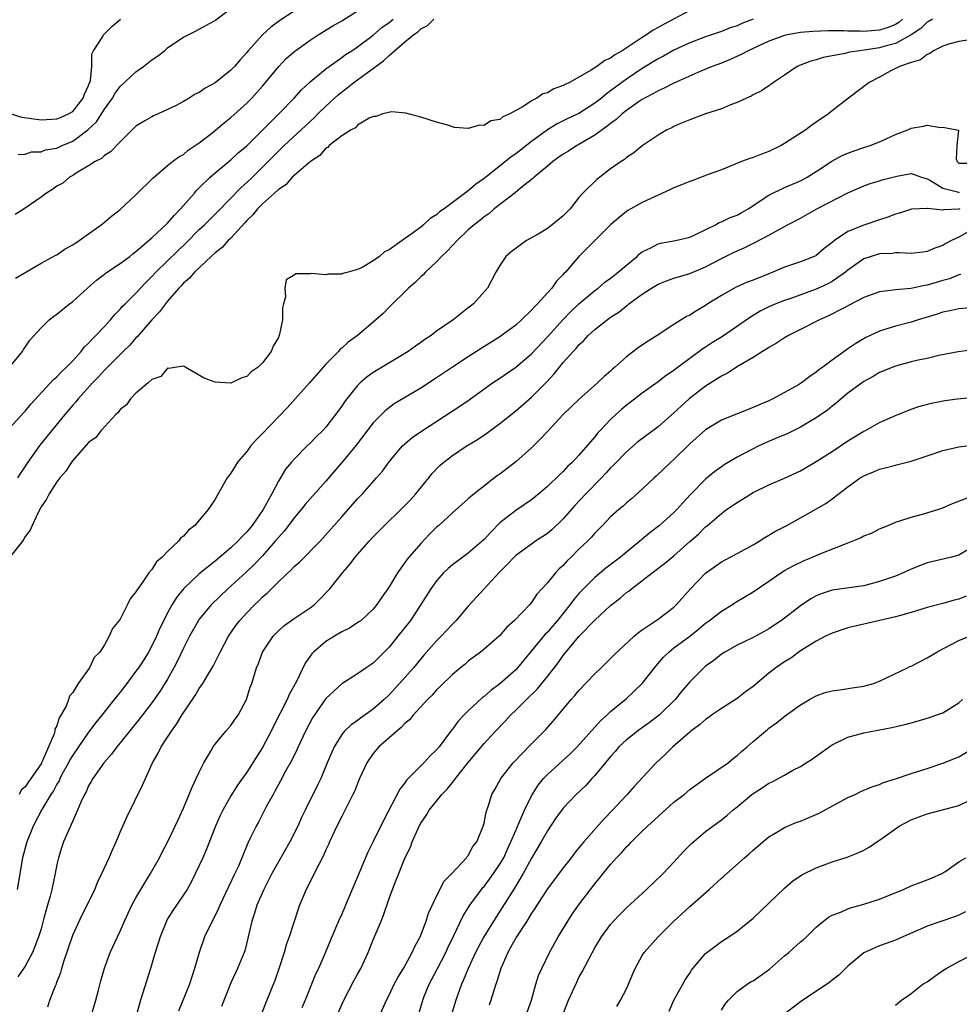
# Model space of a CAD drawing. Units: inches. Extents: x 2535000 to 2538000, y 1545000 to 1548000.
# Drawn here: x 2537646 to 2537765, y 1545918 to 1546043 of the extents above; entities that cross this region are included whole.
import ezdxf

# ---------------------------------------------------------------- set-up
doc = ezdxf.new("R2010")
doc.units = ezdxf.units.IN
doc.header["$MEASUREMENT"] = 0
doc.layers.add('LD25351545_2ft', color=254, linetype='Continuous')

msp = doc.modelspace()

# ---------------------------------------------------------------- linework, layer by layer
at = {"layer": 'LD25351545_2ft'}
for points, elevation in [([(2537645.76, 1546010.24), (2537647.08, 1546011), (2537649, 1546012.13), (2537650.85, 1546013.15), (2537651, 1546013.21), (2537652.04, 1546013.96), (2537653, 1546014.46), (2537653.8, 1546015), (2537656.6, 1546017), (2537657, 1546017.31), (2537657.91, 1546018.09), (2537659, 1546018.92), (2537661, 1546020.79), (2537663.11, 1546022.89), (2537665, 1546024.5), (2537665.62, 1546025), (2537666.41, 1546025.59), (2537667, 1546025.9), (2537667.59, 1546026.41), (2537669, 1546027.35), (2537670.59, 1546028.59), (2537671.11, 1546029), (2537672.13, 1546029.87), (2537673, 1546030.56), (2537675, 1546032.35), (2537675.64, 1546033), (2537676.29, 1546033.7), (2537677, 1546034.5), (2537679.07, 1546037), (2537680, 1546038), (2537681.06, 1546038.94), (2537683, 1546040.34), (2537684.03, 1546041), (2537685.87, 1546042.13), (2537687, 1546042.79), (2537689, 1546044.02)], 8100), ([(2537731, 1546044.06), (2537727.67, 1546042.33), (2537727, 1546041.93), (2537726.39, 1546041.61), (2537725.53, 1546041), (2537725, 1546040.68), (2537723.99, 1546039.99), (2537722.46, 1546039), (2537721.52, 1546038.48), (2537721, 1546038.07), (2537720.26, 1546037.74), (2537719.27, 1546037), (2537718.53, 1546036.53), (2537715.8, 1546035), (2537715.26, 1546034.74), (2537715, 1546034.6), (2537713.83, 1546034.17), (2537713, 1546033.69), (2537712.45, 1546033.55), (2537711.67, 1546033), (2537711, 1546032.65), (2537709.91, 1546031.91), (2537709, 1546031.43), (2537708.24, 1546031), (2537707.36, 1546030.64), (2537707, 1546030.31), (2537705.87, 1546030.13), (2537705, 1546029.54), (2537704.41, 1546029.59), (2537703, 1546029.17), (2537701.28, 1546029.28), (2537700.43, 1546029.57), (2537699, 1546029.97), (2537697, 1546030.61), (2537695.12, 1546031.12), (2537693.29, 1546031.29), (2537692.19, 1546031), (2537691.33, 1546030.67), (2537691, 1546030.67), (2537690.47, 1546030.47), (2537689, 1546029.57), (2537688.74, 1546029.26), (2537688.2, 1546029), (2537687, 1546028.22), (2537685.43, 1546027), (2537685.23, 1546026.77), (2537685, 1546026.68), (2537684.25, 1546025.75), (2537683.05, 1546025), (2537681, 1546023.23), (2537680.76, 1546023), (2537679.94, 1546022.06), (2537679, 1546021.45), (2537678.52, 1546021), (2537677, 1546019.65), (2537676.35, 1546019), (2537675.75, 1546018.25), (2537675, 1546017.54), (2537674.75, 1546017.25), (2537673, 1546015.32), (2537672.66, 1546015), (2537671.88, 1546014.12), (2537671, 1546013.45), (2537670.5, 1546013), (2537668.38, 1546011), (2537667.77, 1546010.23), (2537667, 1546009.63), (2537666.71, 1546009.29), (2537666.4, 1546009), (2537665, 1546007.36), (2537664.71, 1546007), (2537663.99, 1546006.01), (2537663, 1546004.99), (2537661.15, 1546002.85), (2537661, 1546002.7), (2537660.2, 1546001.8), (2537659.37, 1546001), (2537657, 1545998.64), (2537656.24, 1545997.76), (2537655.49, 1545997), (2537653.68, 1545995), (2537653.38, 1545994.62), (2537653, 1545994.21), (2537652, 1545993), (2537648.86, 1545989.14), (2537647.32, 1545987), (2537646.38, 1545985.62), (2537646.01, 1545985)], 8094), ([(2537646.12, 1546025.88), (2537647, 1546025.91), (2537647.78, 1546026.22), (2537649, 1546026.21), (2537649.55, 1546026.45), (2537651, 1546026.67), (2537651.67, 1546027), (2537653, 1546027.58), (2537654.9, 1546029), (2537655.99, 1546030.01), (2537657, 1546031.61), (2537658.01, 1546033), (2537658.38, 1546033.62), (2537659, 1546034.48), (2537661, 1546036.34), (2537661.94, 1546037), (2537663, 1546037.83), (2537663.7, 1546038.3), (2537664.59, 1546039), (2537665, 1546039.36), (2537666.15, 1546040.15), (2537667, 1546040.72), (2537667.59, 1546041), (2537668.53, 1546041.47), (2537669.82, 1546042.18), (2537671, 1546042.81), (2537671.1, 1546042.9), (2537673, 1546044.33)], 8104), ([(2537644.99, 1545999), (2537646.64, 1546001), (2537646.78, 1546001.22), (2537647, 1546001.52), (2537647.59, 1546002.41), (2537649, 1546003.98), (2537650.04, 1546005), (2537650.58, 1546005.42), (2537651, 1546005.72), (2537651.7, 1546006.3), (2537652.6, 1546007), (2537653, 1546007.29), (2537654.87, 1546009), (2537656, 1546010), (2537657, 1546010.75), (2537657.14, 1546010.86), (2537659, 1546012.1), (2537660.2, 1546013), (2537660.64, 1546013.36), (2537661, 1546013.62), (2537663, 1546015.33), (2537665, 1546017.2), (2537665.81, 1546018.19), (2537666.64, 1546019), (2537668.38, 1546021), (2537668.66, 1546021.34), (2537669, 1546021.65), (2537670.38, 1546023), (2537671, 1546023.55), (2537673, 1546025.22), (2537673.92, 1546026.08), (2537675, 1546026.99), (2537679.07, 1546031), (2537681, 1546033), (2537681.93, 1546034.07), (2537683, 1546035.07), (2537685, 1546036.7), (2537685.4, 1546037), (2537687, 1546038.12), (2537687.5, 1546038.5), (2537688.27, 1546039), (2537689, 1546039.5), (2537691, 1546040.98), (2537692.09, 1546041.91), (2537693, 1546042.58), (2537693.49, 1546043)], 8098), ([(2537645, 1545991.27), (2537646.78, 1545993.22), (2537647, 1545993.43), (2537647.69, 1545994.31), (2537650.57, 1545997.43), (2537651, 1545997.78), (2537651.58, 1545998.42), (2537652.22, 1545999), (2537653, 1545999.81), (2537654.07, 1546001), (2537654.46, 1546001.54), (2537655, 1546002.03), (2537655.45, 1546002.55), (2537655.92, 1546003), (2537657, 1546004.15), (2537657.79, 1546005), (2537658.33, 1546005.67), (2537659, 1546006.32), (2537659.31, 1546006.69), (2537659.62, 1546007), (2537661, 1546008.37), (2537661.57, 1546009), (2537662.27, 1546009.74), (2537663, 1546010.44), (2537663.51, 1546011), (2537666.29, 1546013.71), (2537667.31, 1546014.69), (2537669, 1546016.39), (2537669.66, 1546017), (2537671.33, 1546018.67), (2537674.29, 1546021.71), (2537675, 1546022.32), (2537675.72, 1546023), (2537677, 1546024.26), (2537679, 1546026.31), (2537679.72, 1546027), (2537683.51, 1546030.5), (2537684, 1546031), (2537685, 1546031.98), (2537686.57, 1546033.43), (2537687.7, 1546034.3), (2537688.54, 1546035), (2537692.27, 1546037.73), (2537693, 1546038.41), (2537695, 1546040.11), (2537696.08, 1546041), (2537696.61, 1546041.39), (2537697, 1546041.75), (2537697.83, 1546042.17), (2537698.64, 1546043)], 8096), ([(2537739, 1546043), (2537737.57, 1546042.43), (2537737, 1546042.16), (2537736.13, 1546041.87), (2537735, 1546041.42), (2537733, 1546040.74), (2537731, 1546039.98), (2537729, 1546039.05), (2537727.69, 1546038.31), (2537727, 1546037.95), (2537725, 1546036.74), (2537723, 1546035.4), (2537721.61, 1546034.39), (2537721, 1546033.91), (2537720.46, 1546033.54), (2537719.83, 1546033), (2537719, 1546032.35), (2537717, 1546031.08), (2537715.57, 1546030.43), (2537714.23, 1546029.77), (2537713, 1546029), (2537711, 1546027.51), (2537709, 1546025.96), (2537708.41, 1546025.59), (2537707.7, 1546025), (2537705, 1546022.86), (2537703.9, 1546022.1), (2537703, 1546021.28), (2537699.94, 1546019), (2537699.38, 1546018.62), (2537699, 1546018.26), (2537698.19, 1546017.81), (2537697.36, 1546017), (2537697, 1546016.7), (2537695.8, 1546015.8), (2537694.65, 1546015), (2537693, 1546013.82), (2537692.42, 1546013.58), (2537691.8, 1546013), (2537691, 1546012.43), (2537689.61, 1546011.61), (2537689, 1546011.34), (2537687.82, 1546011), (2537687.16, 1546010.84), (2537687, 1546010.74), (2537685.26, 1546010.74), (2537685, 1546010.66), (2537683.16, 1546010.83), (2537683, 1546010.81), (2537681.22, 1546010.78), (2537681, 1546010.62), (2537679.98, 1546010.02), (2537679.81, 1546009), (2537679.89, 1546007.89), (2537679.63, 1546007), (2537679.51, 1546006.49), (2537679.51, 1546005), (2537679.16, 1546003.16), (2537679.11, 1546003), (2537679.07, 1546002.94), (2537679, 1546002.77), (2537678.34, 1546001.66), (2537678.07, 1546001), (2537677, 1545999.55), (2537676.44, 1545999), (2537675.57, 1545998.43), (2537675, 1545997.81), (2537674.36, 1545997.64), (2537672.99, 1545996.99), (2537671, 1545997.1), (2537669.61, 1545997.61), (2537667.23, 1545999), (2537667.09, 1545999.09), (2537667, 1545999.12), (2537666.15, 1545999), (2537665.16, 1545998.84), (2537665, 1545998.86), (2537664.16, 1545997.84), (2537663, 1545997.44), (2537662.52, 1545997), (2537661, 1545995.73), (2537660.29, 1545995), (2537659.78, 1545994.22), (2537659, 1545993.66), (2537658.73, 1545993.27), (2537658.44, 1545993), (2537656.59, 1545991), (2537655.91, 1545990.09), (2537655, 1545989.46), (2537653, 1545987.21), (2537652.84, 1545987), (2537652.14, 1545985.86), (2537651.38, 1545985), (2537651, 1545984.49), (2537650.02, 1545983), (2537649.69, 1545982.31), (2537649, 1545981.36), (2537648.62, 1545980.62), (2537647.87, 1545979), (2537647.61, 1545978.39), (2537647, 1545977.61), (2537646.79, 1545977.21), (2537646.64, 1545977), (2537645, 1545974.94)], 8092), ([(2537645.06, 1546031.06), (2537646.58, 1546030.58), (2537649, 1546030.26), (2537650.35, 1546030.35), (2537651, 1546030.38), (2537651.44, 1546030.56), (2537652.46, 1546031), (2537653, 1546031.33), (2537654.34, 1546033), (2537654.48, 1546033.52), (2537655, 1546034.59), (2537655.1, 1546034.9), (2537655.16, 1546035), (2537655.25, 1546035.24), (2537655.41, 1546037), (2537655.42, 1546038.58), (2537655.63, 1546039), (2537656.79, 1546040.79), (2537656.89, 1546041), (2537657.94, 1546042.06), (2537659.03, 1546043)], 8106), ([(2537681, 1546044), (2537679.18, 1546042.82), (2537678.03, 1546041.97), (2537676.98, 1546041.02), (2537675.18, 1546039), (2537675, 1546038.77), (2537674.16, 1546037.84), (2537673.44, 1546037), (2537673, 1546036.54), (2537671, 1546034.94), (2537669.73, 1546034.27), (2537669, 1546033.71), (2537668.5, 1546033.5), (2537667.73, 1546033), (2537667, 1546032.56), (2537666.09, 1546032.09), (2537665, 1546031.55), (2537663.81, 1546031), (2537663.23, 1546030.77), (2537663, 1546030.65), (2537662.13, 1546030.13), (2537661, 1546029.48), (2537660.76, 1546029.24), (2537660.5, 1546029), (2537659, 1546027.5), (2537657.77, 1546026.23), (2537657, 1546025.76), (2537656.62, 1546025.38), (2537655.85, 1546025), (2537655, 1546024.45), (2537653.68, 1546023.68), (2537653, 1546023.23), (2537652.58, 1546023), (2537651.73, 1546022.27), (2537651, 1546021.87), (2537650.5, 1546021.5), (2537649.69, 1546021), (2537649, 1546020.48), (2537647, 1546019.1), (2537645.72, 1546018.28)], 8102), ([(2537761.71, 1546043), (2537761.26, 1546042.74), (2537761, 1546042.6), (2537760.2, 1546041.8), (2537759, 1546040.99), (2537757, 1546039.91), (2537755.53, 1546039.53), (2537755, 1546039.37), (2537753.06, 1546039.06), (2537752.5, 1546039), (2537751.2, 1546038.8), (2537750.66, 1546038.66), (2537749, 1546038.37), (2537747.86, 1546038.14), (2537747, 1546037.86), (2537746.31, 1546037.69), (2537744.86, 1546037.14), (2537744.56, 1546037), (2537743, 1546035.92), (2537741.58, 1546035), (2537741.26, 1546034.74), (2537741, 1546034.57), (2537740.09, 1546033.91), (2537739, 1546033.4), (2537738.76, 1546033.24), (2537738.17, 1546033), (2537737, 1546032.47), (2537736.15, 1546032.16), (2537735, 1546031.67), (2537732.98, 1546031), (2537731, 1546030.26), (2537729.76, 1546029.76), (2537729, 1546029.43), (2537728.73, 1546029.27), (2537728.11, 1546029), (2537727, 1546028.32), (2537725, 1546026.96), (2537723.93, 1546026.07), (2537723, 1546025.5), (2537722.74, 1546025.26), (2537722.32, 1546025), (2537721, 1546024.07), (2537719.62, 1546023), (2537719.26, 1546022.74), (2537717.49, 1546021), (2537717, 1546020.45), (2537715.87, 1546019), (2537715, 1546018.12), (2537713.63, 1546017), (2537713, 1546016.54), (2537711.83, 1546015.83), (2537710.36, 1546015), (2537708.44, 1546013.56), (2537707.76, 1546013), (2537707, 1546011.86), (2537706.48, 1546011), (2537705.43, 1546009), (2537703.67, 1546007), (2537703.27, 1546006.73), (2537703, 1546006.49), (2537701.11, 1546005), (2537699, 1546003.54), (2537698.3, 1546003), (2537697.51, 1546002.49), (2537697, 1546002.12), (2537696.34, 1546001.66), (2537695.42, 1546001), (2537692.12, 1545999), (2537691.41, 1545998.59), (2537691, 1545998.32), (2537690.22, 1545997.78), (2537689.32, 1545997), (2537689, 1545996.68), (2537687.64, 1545995), (2537687.37, 1545994.63), (2537687, 1545994.07), (2537686.22, 1545993), (2537685, 1545991.43), (2537684.61, 1545991), (2537683.79, 1545990.21), (2537683, 1545989.38), (2537682.6, 1545989), (2537681, 1545987.39), (2537680.65, 1545987), (2537679.9, 1545986.1), (2537679, 1545984.6), (2537678.19, 1545983), (2537677.09, 1545981), (2537675.68, 1545979), (2537675, 1545978.17), (2537674.41, 1545977.59), (2537673.89, 1545977), (2537673, 1545976.16), (2537671, 1545974.49), (2537669, 1545972.87), (2537667.02, 1545970.98), (2537666.12, 1545969.88), (2537665.59, 1545969), (2537665, 1545967.95), (2537664.5, 1545967), (2537664, 1545966), (2537663.58, 1545965), (2537663, 1545963.79), (2537662.57, 1545963), (2537661.97, 1545962.03), (2537661.31, 1545961), (2537661, 1545960.56), (2537659.83, 1545959), (2537659, 1545957.93), (2537658.57, 1545957.43), (2537658.26, 1545957), (2537656.68, 1545955), (2537655.93, 1545954.07), (2537655, 1545952.85), (2537653, 1545949.96), (2537652.64, 1545949.36), (2537652.46, 1545949), (2537651.81, 1545947.81), (2537651.38, 1545947), (2537651.27, 1545946.73), (2537651, 1545946.3), (2537650.55, 1545945.45), (2537650.25, 1545945), (2537649.1, 1545943.1), (2537647.99, 1545941), (2537647.19, 1545939), (2537646.65, 1545937), (2537645.96, 1545933)], 8088), ([(2537757.91, 1546043), (2537757.43, 1546042.57), (2537757, 1546042.33), (2537756.08, 1546041.92), (2537755, 1546041.59), (2537754.45, 1546041.55), (2537753, 1546041.42), (2537752.54, 1546041.46), (2537751, 1546041.47), (2537750.49, 1546041.51), (2537749, 1546041.5), (2537748.48, 1546041.52), (2537746.57, 1546041.43), (2537745, 1546041.29), (2537743.36, 1546041), (2537743, 1546040.92), (2537741, 1546040.21), (2537738.38, 1546039), (2537737.5, 1546038.5), (2537736.12, 1546037.88), (2537735, 1546037.44), (2537733.82, 1546037), (2537732.42, 1546036.42), (2537729, 1546034.9), (2537727.75, 1546034.25), (2537727, 1546033.94), (2537726.42, 1546033.58), (2537725.28, 1546033), (2537725, 1546032.84), (2537724.5, 1546032.5), (2537723, 1546031.44), (2537722.45, 1546031), (2537721.71, 1546030.29), (2537721, 1546029.81), (2537720.56, 1546029.44), (2537719.91, 1546029), (2537719, 1546028.32), (2537717, 1546027.14), (2537716.73, 1546027), (2537715.68, 1546026.32), (2537715, 1546025.92), (2537714.47, 1546025.53), (2537713.69, 1546025), (2537713, 1546024.4), (2537711.32, 1546023), (2537711.18, 1546022.83), (2537709.62, 1546021.62), (2537708.95, 1546021.05), (2537706.29, 1546019), (2537705.6, 1546018.4), (2537705, 1546018.02), (2537704.45, 1546017.55), (2537703.74, 1546017), (2537703, 1546016.34), (2537701.58, 1546015), (2537700.35, 1546013.65), (2537699.63, 1546013), (2537699, 1546012.31), (2537697.58, 1546011), (2537697.31, 1546010.69), (2537697, 1546010.43), (2537696.29, 1546009.71), (2537695.43, 1546009), (2537693, 1546006.58), (2537692.23, 1546005.77), (2537691, 1546004.67), (2537689, 1546003), (2537687.84, 1546002.16), (2537687, 1546001.4), (2537686.78, 1546001.22), (2537686.59, 1546001), (2537685, 1545999.39), (2537682.94, 1545997), (2537680.13, 1545993.87), (2537677, 1545990.62), (2537676.18, 1545989.82), (2537675.48, 1545989), (2537675, 1545988.36), (2537673.84, 1545987), (2537673.53, 1545986.47), (2537673, 1545985.62), (2537672.72, 1545985.28), (2537672.52, 1545985), (2537671.24, 1545982.76), (2537671, 1545982.3), (2537670.14, 1545981), (2537669, 1545979.68), (2537668.43, 1545979), (2537667.62, 1545978.38), (2537667, 1545977.66), (2537666.63, 1545977.37), (2537666.37, 1545977), (2537665, 1545975.71), (2537664.32, 1545975), (2537663.61, 1545974.39), (2537663, 1545973.42), (2537662.63, 1545973), (2537661.87, 1545971.87), (2537661.13, 1545970.87), (2537661, 1545970.59), (2537660.27, 1545969.73), (2537659.93, 1545969), (2537659, 1545967.16), (2537658.88, 1545967), (2537658.02, 1545965.98), (2537657.61, 1545965), (2537657, 1545963.91), (2537656.43, 1545963), (2537655.71, 1545962.29), (2537655.14, 1545961), (2537653.71, 1545959), (2537653, 1545957.87), (2537652.59, 1545957.41), (2537652.48, 1545957), (2537652.16, 1545956.16), (2537651.5, 1545955), (2537651.3, 1545954.7), (2537651, 1545953.68), (2537650.75, 1545953.25), (2537650.73, 1545953), (2537650.65, 1545952.65), (2537649.92, 1545951), (2537649.15, 1545949.15), (2537649.07, 1545949), (2537649, 1545948.87), (2537647.72, 1545947), (2537647.4, 1545946.59), (2537647, 1545945.94), (2537646.48, 1545945.52), (2537646.21, 1545945)], 8090), ([(2537767, 1546040.44), (2537765, 1546040.18), (2537763.86, 1546039.86), (2537763, 1546039.59), (2537761.83, 1546039), (2537761.37, 1546038.63), (2537761, 1546038.52), (2537760.16, 1546037.84), (2537759, 1546037.51), (2537757.53, 1546037), (2537756.44, 1546036.44), (2537755, 1546035.67), (2537753.68, 1546035), (2537751.06, 1546033), (2537749, 1546031.38), (2537748.54, 1546031), (2537747, 1546029.97), (2537746.43, 1546029.57), (2537745.68, 1546029), (2537743, 1546027.25), (2537742.54, 1546027), (2537741, 1546026.26), (2537740.06, 1546025.94), (2537739, 1546025.51), (2537738.61, 1546025.39), (2537737.56, 1546025), (2537735, 1546023.95), (2537733.34, 1546023.34), (2537731.41, 1546022.59), (2537731, 1546022.47), (2537729.97, 1546022.03), (2537729, 1546021.65), (2537728.56, 1546021.44), (2537727, 1546020.72), (2537726.53, 1546020.53), (2537725, 1546019.82), (2537723.19, 1546018.81), (2537723, 1546018.68), (2537722.07, 1546017.93), (2537721, 1546017), (2537717, 1546012.99), (2537715.28, 1546011), (2537715.13, 1546010.87), (2537715, 1546010.7), (2537714.14, 1546009.86), (2537713.57, 1546009), (2537713, 1546008.39), (2537711.76, 1546007), (2537711.38, 1546006.62), (2537711, 1546006.2), (2537709.75, 1546005), (2537709, 1546004.32), (2537707, 1546002.84), (2537704.64, 1546001.36), (2537703, 1546000.32), (2537700.99, 1545999), (2537699, 1545997.65), (2537697, 1545996.36), (2537693.65, 1545994.35), (2537692.51, 1545993.49), (2537691, 1545991.96), (2537688.85, 1545989.15), (2537687.04, 1545986.96), (2537685, 1545984.61), (2537683, 1545982.37), (2537682.37, 1545981.63), (2537681.88, 1545981), (2537681, 1545979.94), (2537680.29, 1545979), (2537679.72, 1545978.28), (2537679, 1545977.49), (2537678.61, 1545977), (2537677, 1545975.16), (2537675.95, 1545974.05), (2537674.92, 1545973.08), (2537672.61, 1545971), (2537670.53, 1545969), (2537669, 1545967.15), (2537668.89, 1545967), (2537667.76, 1545965), (2537667, 1545963.48), (2537666.21, 1545961.79), (2537665.8, 1545961), (2537665, 1545959.58), (2537664.65, 1545959), (2537664, 1545958), (2537663, 1545956.59), (2537661.44, 1545954.56), (2537659, 1545951.53), (2537658.56, 1545951), (2537657.92, 1545950.08), (2537656.93, 1545949), (2537655.53, 1545947), (2537655.35, 1545946.65), (2537655, 1545946.07), (2537654.68, 1545945.32), (2537654.49, 1545945), (2537654.03, 1545944.03), (2537653.62, 1545943), (2537653, 1545941.66), (2537652.82, 1545941.18), (2537652.71, 1545941), (2537652.46, 1545940.46), (2537651.85, 1545939), (2537651.63, 1545938.37), (2537651.19, 1545937), (2537651, 1545936.15), (2537650.79, 1545935), (2537650.35, 1545933), (2537650.13, 1545932.13), (2537649.8, 1545931), (2537649.37, 1545929.37), (2537649, 1545928.03), (2537648.69, 1545927), (2537648.23, 1545925.77), (2537647.9, 1545925), (2537647, 1545923.3), (2537646.06, 1545921.94)], 8086), ([(2537649.85, 1545918.15), (2537650.09, 1545919), (2537650.82, 1545920.82), (2537650.93, 1545921.07), (2537651, 1545921.26), (2537651.51, 1545922.49), (2537651.62, 1545923), (2537651.87, 1545923.87), (2537653, 1545927.21), (2537654.2, 1545929.8), (2537654.84, 1545931), (2537655.81, 1545933), (2537656.14, 1545933.86), (2537656.69, 1545935), (2537657.59, 1545937), (2537658.01, 1545937.99), (2537658.48, 1545939), (2537659, 1545940.22), (2537659.86, 1545942.14), (2537661.84, 1545946.16), (2537662.2, 1545947), (2537663.09, 1545949), (2537663.8, 1545950.2), (2537664.18, 1545951), (2537665, 1545952.24), (2537665.47, 1545953), (2537666.13, 1545953.87), (2537666.8, 1545955), (2537668.48, 1545957.52), (2537669, 1545958.39), (2537669.43, 1545959), (2537670.03, 1545960.03), (2537670.63, 1545961), (2537670.77, 1545961.23), (2537671.45, 1545962.55), (2537671.64, 1545963), (2537672.68, 1545965), (2537673.64, 1545966.36), (2537674.12, 1545967), (2537675, 1545967.95), (2537676.01, 1545969), (2537676.53, 1545969.47), (2537677, 1545969.96), (2537677.57, 1545970.43), (2537678.13, 1545971), (2537679, 1545971.85), (2537680.62, 1545973.38), (2537681, 1545973.8), (2537681.65, 1545974.35), (2537684.28, 1545977), (2537684.62, 1545977.38), (2537687, 1545980.1), (2537689, 1545982.34), (2537689.63, 1545983), (2537691.42, 1545985), (2537692.15, 1545985.85), (2537693, 1545987.04), (2537694.66, 1545989), (2537695, 1545989.32), (2537695.91, 1545990.09), (2537697.08, 1545990.92), (2537701.94, 1545994.06), (2537703.12, 1545994.88), (2537706.08, 1545997), (2537707, 1545997.61), (2537709, 1545998.99), (2537711, 1546000.7), (2537713, 1546002.85), (2537714.98, 1546005.02), (2537715.96, 1546006.04), (2537717, 1546006.99), (2537719, 1546008.69), (2537719.41, 1546009), (2537720.26, 1546009.74), (2537721, 1546010.26), (2537721.95, 1546011), (2537723, 1546011.91), (2537724.35, 1546013), (2537724.67, 1546013.33), (2537725, 1546013.57), (2537726.1, 1546014.1), (2537727, 1546014.59), (2537727.32, 1546014.68), (2537729.19, 1546015), (2537731, 1546015.45), (2537731.8, 1546015.8), (2537734.25, 1546017), (2537734.72, 1546017.28), (2537735, 1546017.35), (2537736.1, 1546017.9), (2537737, 1546018.23), (2537737.5, 1546018.5), (2537738.38, 1546019), (2537741, 1546020.72), (2537743, 1546021.69), (2537745, 1546022.56), (2537745.85, 1546023), (2537747, 1546023.71), (2537748.98, 1546025.02), (2537750.25, 1546025.75), (2537751, 1546026.06), (2537751.68, 1546026.32), (2537753, 1546026.76), (2537753.79, 1546027), (2537755, 1546027.47), (2537755.9, 1546027.9), (2537757, 1546028.39), (2537758.56, 1546029), (2537759, 1546029.22), (2537760.54, 1546029.46), (2537761, 1546029.57), (2537762.71, 1546029.29), (2537763, 1546029.33), (2537764.96, 1546028.96), (2537764.75, 1546027), (2537764.67, 1546025.33), (2537764.8, 1546025), (2537765, 1546024.8), (2537766.79, 1546024.79)], 8084), ([(2537655.32, 1545917), (2537655.92, 1545919), (2537656.25, 1545920.25), (2537656.54, 1545921.46), (2537657, 1545923.03), (2537657.72, 1545925), (2537658.65, 1545927), (2537659, 1545927.71), (2537659.56, 1545929), (2537660.49, 1545931), (2537661, 1545931.94), (2537661.62, 1545933), (2537662.85, 1545935), (2537663.96, 1545937), (2537664.3, 1545937.7), (2537665, 1545938.97), (2537665.96, 1545941), (2537666.28, 1545941.72), (2537667, 1545943.25), (2537667.74, 1545945), (2537668.08, 1545945.92), (2537668.62, 1545947), (2537669, 1545947.83), (2537669.58, 1545949), (2537670.45, 1545950.45), (2537670.75, 1545951), (2537671, 1545951.37), (2537672.36, 1545953), (2537673, 1545953.73), (2537673.51, 1545954.49), (2537673.9, 1545955), (2537674.98, 1545957), (2537675.45, 1545958.55), (2537675.63, 1545959), (2537676.25, 1545961), (2537676.47, 1545961.53), (2537676.98, 1545963), (2537678.32, 1545965), (2537679, 1545965.68), (2537679.7, 1545966.3), (2537681, 1545967.22), (2537683, 1545968.57), (2537683.58, 1545969), (2537684.3, 1545969.7), (2537685.27, 1545970.73), (2537685.51, 1545971), (2537687.12, 1545973), (2537688, 1545974), (2537688.72, 1545975), (2537690.46, 1545977), (2537691, 1545977.57), (2537692.41, 1545979), (2537694.48, 1545981), (2537695, 1545981.51), (2537695.73, 1545982.27), (2537696.39, 1545983), (2537698.03, 1545985), (2537698.45, 1545985.55), (2537699.43, 1545986.57), (2537699.93, 1545987), (2537701, 1545987.83), (2537702.75, 1545989), (2537704.15, 1545989.85), (2537705.34, 1545990.66), (2537707, 1545991.87), (2537709, 1545993.47), (2537711, 1545995.19), (2537712.89, 1545997.11), (2537713.86, 1545998.15), (2537714.52, 1545999), (2537715, 1545999.57), (2537716.28, 1546001), (2537716.63, 1546001.37), (2537717, 1546001.81), (2537717.63, 1546002.37), (2537718.17, 1546003), (2537719, 1546003.77), (2537720.56, 1546005), (2537720.82, 1546005.18), (2537721, 1546005.33), (2537722.04, 1546005.96), (2537723, 1546006.76), (2537723.15, 1546006.85), (2537723.32, 1546007), (2537725, 1546008.23), (2537726.17, 1546009), (2537727, 1546009.49), (2537728.08, 1546009.92), (2537729, 1546010.23), (2537731, 1546010.84), (2537733, 1546011.68), (2537735, 1546012.75), (2537736.53, 1546013.48), (2537737, 1546013.72), (2537737.9, 1546014.1), (2537739.23, 1546014.77), (2537741, 1546015.7), (2537743.36, 1546017), (2537745, 1546017.84), (2537747.08, 1546019), (2537751, 1546021.03), (2537753, 1546021.92), (2537753.79, 1546022.21), (2537755, 1546022.57), (2537755.32, 1546022.68), (2537757.16, 1546023.16), (2537759, 1546023.46), (2537759.37, 1546023.37), (2537760.28, 1546023), (2537761, 1546022.79), (2537761.42, 1546022.58), (2537763, 1546021.63), (2537764.85, 1546021.15), (2537765, 1546021.09), (2537765.1, 1546021.1)], 8082), ([(2537765.16, 1546019), (2537765, 1546018.95), (2537763.12, 1546018.88), (2537763, 1546018.85), (2537761.04, 1546019.04), (2537761, 1546019.06), (2537759.03, 1546018.97), (2537757.52, 1546018.48), (2537757, 1546018.34), (2537756.05, 1546017.95), (2537755, 1546017.62), (2537753, 1546016.94), (2537751, 1546016.13), (2537749.3, 1546015), (2537749, 1546014.74), (2537748.01, 1546013.99), (2537747, 1546013.13), (2537746.92, 1546013.08), (2537746.75, 1546013), (2537745, 1546012.31), (2537743, 1546011.62), (2537741.52, 1546011), (2537741, 1546010.81), (2537739, 1546010), (2537738.28, 1546009.73), (2537736.89, 1546009.11), (2537735, 1546008.06), (2537733.27, 1546007), (2537733, 1546006.81), (2537731.86, 1546006.14), (2537731, 1546005.59), (2537730.61, 1546005.39), (2537729, 1546004.4), (2537726.89, 1546003), (2537725.73, 1546002.27), (2537724.52, 1546001.48), (2537723, 1546000.32), (2537721.54, 1545999), (2537721.24, 1545998.76), (2537721, 1545998.51), (2537720.18, 1545997.82), (2537719.35, 1545997), (2537717.03, 1545994.97), (2537715, 1545993.02), (2537713, 1545990.88), (2537712.1, 1545989.9), (2537711, 1545988.82), (2537709, 1545987.04), (2537707, 1545985.49), (2537706.7, 1545985.3), (2537703.32, 1545982.67), (2537703, 1545982.35), (2537701, 1545980.61), (2537699.28, 1545979), (2537699, 1545978.76), (2537698.12, 1545977.88), (2537697, 1545976.73), (2537695.27, 1545974.73), (2537695, 1545974.31), (2537694.06, 1545973), (2537693, 1545971.23), (2537692.85, 1545971), (2537692.07, 1545969.93), (2537691.46, 1545969), (2537691, 1545968.43), (2537689.45, 1545967), (2537689.19, 1545966.81), (2537687.98, 1545966.02), (2537687, 1545965.56), (2537686.08, 1545965), (2537685, 1545964.32), (2537683.45, 1545963), (2537683.23, 1545962.77), (2537682.39, 1545961.61), (2537681.27, 1545959.27), (2537680.36, 1545957.64), (2537680.1, 1545957), (2537678.39, 1545953.61), (2537678.1, 1545953), (2537677, 1545950.94), (2537675, 1545947.83), (2537673.83, 1545946.17), (2537673, 1545944.84), (2537671.98, 1545943), (2537671.66, 1545942.34), (2537671.06, 1545941), (2537669.91, 1545938.09), (2537669.44, 1545937), (2537669, 1545936.02), (2537668.01, 1545933.99), (2537667.45, 1545933), (2537667, 1545932.29), (2537665.67, 1545930.33), (2537665, 1545929.27), (2537664.84, 1545929), (2537664.04, 1545927), (2537663.82, 1545926.18), (2537663.44, 1545925), (2537662.84, 1545923), (2537661.56, 1545919), (2537661.03, 1545917)], 8080), ([(2537767, 1546016.58), (2537765, 1546015.44), (2537764.08, 1546015), (2537763.38, 1546014.62), (2537763, 1546014.38), (2537761.97, 1546014.03), (2537761, 1546013.61), (2537760.48, 1546013.52), (2537759, 1546013.37), (2537757.47, 1546013.47), (2537757, 1546013.43), (2537756.63, 1546013.37), (2537755, 1546013.32), (2537753.94, 1546013), (2537753, 1546012.68), (2537751, 1546011.27), (2537750.68, 1546011), (2537749, 1546009.84), (2537748.45, 1546009.55), (2537747, 1546008.85), (2537743.65, 1546007.65), (2537743, 1546007.44), (2537741.88, 1546007), (2537741, 1546006.61), (2537739.92, 1546006.08), (2537738.67, 1546005.33), (2537735.14, 1546002.86), (2537733.89, 1546002.11), (2537733, 1546001.52), (2537732.67, 1546001.33), (2537731, 1546000.11), (2537729.23, 1545998.77), (2537729, 1545998.58), (2537728.04, 1545997.96), (2537727, 1545997.15), (2537725, 1545995.73), (2537723.48, 1545994.52), (2537723, 1545994.18), (2537722.36, 1545993.64), (2537721.64, 1545993), (2537721, 1545992.4), (2537719.66, 1545991), (2537719.35, 1545990.65), (2537719, 1545990.21), (2537717, 1545987.87), (2537716.18, 1545987), (2537715.56, 1545986.44), (2537715, 1545985.81), (2537714.57, 1545985.43), (2537713, 1545983.9), (2537711.94, 1545983), (2537711, 1545982.23), (2537709, 1545980.88), (2537707, 1545979.31), (2537705.84, 1545978.16), (2537705, 1545977.22), (2537704.76, 1545977), (2537703, 1545975.5), (2537702.31, 1545975), (2537701, 1545974.02), (2537700.45, 1545973.55), (2537699.88, 1545973), (2537699, 1545972), (2537698.28, 1545971), (2537697.02, 1545969), (2537695.68, 1545967), (2537694.12, 1545965), (2537693, 1545963.6), (2537691, 1545961.6), (2537690.09, 1545961), (2537689, 1545960.22), (2537687, 1545958.96), (2537685, 1545957.11), (2537683.33, 1545954.67), (2537682.44, 1545953), (2537681.5, 1545951), (2537681.35, 1545950.65), (2537680.69, 1545949.31), (2537679.92, 1545947.92), (2537679.28, 1545946.72), (2537678.57, 1545945.43), (2537678.32, 1545945), (2537677.5, 1545943.5), (2537676.49, 1545941.51), (2537676.2, 1545941), (2537675.45, 1545939.45), (2537675.15, 1545938.85), (2537673.94, 1545935.94), (2537673.51, 1545935), (2537672.68, 1545933.32), (2537671.58, 1545931), (2537671.42, 1545930.58), (2537671, 1545929.71), (2537670.63, 1545929), (2537669.68, 1545927), (2537668.98, 1545925.02), (2537668.41, 1545923), (2537668.05, 1545921.95), (2537667.75, 1545921), (2537666.37, 1545917.62)], 8078), ([(2537765.28, 1546010.72), (2537765, 1546010.65), (2537763.84, 1546010.16), (2537763, 1546009.94), (2537761, 1546009.36), (2537760.67, 1546009.33), (2537759, 1546008.96), (2537757, 1546008.79), (2537756.73, 1546008.73), (2537755, 1546008.51), (2537753, 1546007.79), (2537751.17, 1546006.83), (2537750.51, 1546006.51), (2537748.53, 1546005.47), (2537747.42, 1546005), (2537745, 1546003.76), (2537743.47, 1546003), (2537743, 1546002.72), (2537741.98, 1546002.02), (2537741, 1546001.49), (2537740.71, 1546001.29), (2537740.21, 1546001), (2537739, 1546000.21), (2537737.11, 1545999.11), (2537735.76, 1545998.24), (2537735, 1545997.87), (2537733, 1545996.59), (2537730.94, 1545995), (2537729.91, 1545994.09), (2537729, 1545993.23), (2537727, 1545991.47), (2537724.44, 1545989.56), (2537723, 1545988.32), (2537721.38, 1545986.62), (2537721, 1545986.26), (2537720.41, 1545985.59), (2537719.84, 1545985), (2537717.85, 1545983), (2537716.47, 1545981.53), (2537715, 1545979.85), (2537713.56, 1545978.44), (2537713, 1545977.99), (2537712.41, 1545977.59), (2537711.51, 1545977), (2537711, 1545976.65), (2537709, 1545975.2), (2537708.79, 1545975), (2537707.93, 1545974.07), (2537706.88, 1545973), (2537705.03, 1545970.97), (2537704.05, 1545969.95), (2537703, 1545968.78), (2537701.47, 1545967), (2537701, 1545966.53), (2537699.58, 1545965), (2537699, 1545964.42), (2537697.4, 1545962.6), (2537697, 1545962.13), (2537696.08, 1545961), (2537694.3, 1545959), (2537693, 1545957.6), (2537692.39, 1545957), (2537691, 1545955.77), (2537689.36, 1545954.64), (2537689, 1545954.36), (2537688.19, 1545953.81), (2537687.36, 1545953), (2537687, 1545952.56), (2537686.04, 1545951), (2537685.16, 1545949), (2537684.35, 1545947), (2537683.92, 1545946.08), (2537682.37, 1545943), (2537681.92, 1545942.08), (2537681.46, 1545941), (2537680.45, 1545939), (2537679, 1545936.47), (2537678.19, 1545935), (2537677.31, 1545933.31), (2537677.16, 1545933), (2537676.27, 1545931), (2537675.99, 1545930.01), (2537675.63, 1545929), (2537675.18, 1545927), (2537674.75, 1545925.25), (2537674.66, 1545925), (2537673.84, 1545923), (2537673.56, 1545922.44), (2537673, 1545921.17), (2537671.79, 1545918.2)], 8076), ([(2537766.48, 1546006.48), (2537765, 1546006.37), (2537763.87, 1546006.13), (2537763, 1546005.97), (2537762.28, 1546005.72), (2537759.88, 1546005), (2537759, 1546004.7), (2537757, 1546004.18), (2537755.8, 1546003.8), (2537755, 1546003.56), (2537753.81, 1546003), (2537753.26, 1546002.74), (2537751.99, 1546002.01), (2537751, 1546001.32), (2537750.8, 1546001.2), (2537749, 1545999.89), (2537747.83, 1545999), (2537747.34, 1545998.66), (2537747, 1545998.36), (2537746.17, 1545997.83), (2537745.14, 1545997), (2537744.77, 1545996.77), (2537743, 1545995.78), (2537741.5, 1545995), (2537741, 1545994.76), (2537739.76, 1545994.24), (2537739, 1545993.89), (2537737, 1545993.11), (2537735, 1545992.3), (2537733, 1545991.1), (2537731, 1545989.31), (2537729, 1545987.34), (2537728.62, 1545987), (2537726.77, 1545985.23), (2537726.5, 1545985), (2537725, 1545983.6), (2537723.62, 1545982.38), (2537723, 1545981.86), (2537722.57, 1545981.43), (2537722.03, 1545981), (2537721, 1545980.07), (2537719.97, 1545979), (2537719, 1545978.04), (2537718.52, 1545977.48), (2537718.06, 1545977), (2537717, 1545975.98), (2537716.01, 1545975), (2537715.49, 1545974.51), (2537715, 1545973.95), (2537714.5, 1545973.5), (2537714.01, 1545973), (2537713, 1545971.74), (2537712.31, 1545971), (2537711.67, 1545970.33), (2537711, 1545969.27), (2537710.77, 1545969), (2537708.86, 1545967), (2537707.87, 1545966.13), (2537706.94, 1545965.06), (2537705, 1545963.35), (2537704.57, 1545963), (2537703, 1545961.83), (2537702.56, 1545961.44), (2537702.02, 1545961), (2537701, 1545960.14), (2537699.42, 1545958.58), (2537699, 1545958.2), (2537698.44, 1545957.56), (2537697.85, 1545957), (2537696.02, 1545955), (2537695.56, 1545954.44), (2537695, 1545953.96), (2537694.54, 1545953.46), (2537693.96, 1545953), (2537691.7, 1545951), (2537691, 1545950.17), (2537690.19, 1545949), (2537689.27, 1545947), (2537689, 1545946.38), (2537688.61, 1545945.39), (2537688.43, 1545945), (2537687.82, 1545943.82), (2537687.28, 1545942.72), (2537687, 1545942.22), (2537686.38, 1545941), (2537685.46, 1545939), (2537685.33, 1545938.67), (2537685, 1545937.98), (2537684.71, 1545937.29), (2537684.05, 1545936.05), (2537682.52, 1545933), (2537682.19, 1545932.19), (2537681.68, 1545931), (2537681.49, 1545930.51), (2537680.36, 1545927), (2537680, 1545926), (2537679.71, 1545925), (2537679.05, 1545922.95), (2537678.53, 1545921.47), (2537677.54, 1545919), (2537676.83, 1545917.17)], 8074), ([(2537766.82, 1546001.18), (2537764.92, 1546000.92), (2537762.47, 1546000.47), (2537761, 1546000.11), (2537759.87, 1545999.87), (2537759, 1545999.66), (2537757, 1545999.14), (2537755, 1545998.31), (2537754.18, 1545997.82), (2537753, 1545997.19), (2537751, 1545995.71), (2537750.13, 1545995), (2537749.53, 1545994.47), (2537749, 1545994.06), (2537748.42, 1545993.58), (2537747, 1545992.6), (2537745, 1545991.4), (2537743.39, 1545990.61), (2537742.06, 1545990.06), (2537740.58, 1545989.42), (2537739.64, 1545989), (2537739, 1545988.69), (2537737, 1545987.64), (2537735.35, 1545986.65), (2537735, 1545986.42), (2537734.19, 1545985.81), (2537733, 1545984.83), (2537731.1, 1545982.9), (2537730.13, 1545981.87), (2537729.36, 1545981), (2537729, 1545980.63), (2537727.19, 1545979), (2537725.95, 1545978.05), (2537725, 1545977.26), (2537724.85, 1545977.15), (2537724.69, 1545977), (2537723, 1545975.63), (2537722.25, 1545975), (2537720.41, 1545973.59), (2537719, 1545972.43), (2537717.57, 1545971), (2537717, 1545970.39), (2537716.36, 1545969.64), (2537715.9, 1545969), (2537714.28, 1545967), (2537713.7, 1545966.31), (2537713, 1545965.51), (2537712.74, 1545965.26), (2537710.02, 1545961.98), (2537709.23, 1545961), (2537709, 1545960.75), (2537707, 1545958.97), (2537705.87, 1545958.13), (2537705, 1545957.37), (2537704.78, 1545957.21), (2537703, 1545955.56), (2537702.43, 1545955), (2537701.74, 1545954.26), (2537701, 1545953.23), (2537700.89, 1545953.11), (2537699.31, 1545951), (2537699, 1545950.63), (2537698.16, 1545949.84), (2537697.39, 1545949), (2537695.21, 1545946.79), (2537695, 1545946.47), (2537694.34, 1545945.66), (2537692.3, 1545941.7), (2537691, 1545939.03), (2537690.31, 1545937.69), (2537689, 1545934.57), (2537687.82, 1545931.82), (2537687, 1545929.86), (2537686.61, 1545929), (2537685.74, 1545927), (2537684.95, 1545925.05), (2537684.07, 1545923), (2537683.71, 1545922.29), (2537682.39, 1545919), (2537681.98, 1545918.02)], 8072), ([(2537686.4, 1545917), (2537687.27, 1545919), (2537688.55, 1545921.45), (2537689, 1545922.29), (2537689.41, 1545923), (2537690.34, 1545925), (2537691, 1545926.63), (2537692, 1545929), (2537692.28, 1545929.72), (2537693, 1545931.85), (2537693.67, 1545933.67), (2537694.21, 1545935), (2537695, 1545936.95), (2537695.68, 1545938.32), (2537695.92, 1545939), (2537696.62, 1545940.62), (2537696.8, 1545941), (2537697, 1545941.38), (2537697.67, 1545942.33), (2537698.05, 1545943), (2537699.67, 1545945), (2537700.33, 1545945.67), (2537701, 1545946.51), (2537701.23, 1545946.77), (2537701.37, 1545947), (2537703, 1545949.04), (2537705, 1545951.43), (2537706.46, 1545953), (2537707.7, 1545954.3), (2537708.34, 1545955), (2537709, 1545955.63), (2537710.35, 1545957), (2537711.7, 1545958.3), (2537713, 1545959.9), (2537714.36, 1545961.64), (2537715, 1545962.55), (2537717, 1545964.98), (2537719, 1545967.04), (2537721, 1545968.87), (2537722.2, 1545969.8), (2537723, 1545970.51), (2537723.29, 1545970.71), (2537723.63, 1545971), (2537726.24, 1545973), (2537727.83, 1545974.17), (2537729, 1545975.15), (2537731, 1545976.95), (2537732.09, 1545977.91), (2537733, 1545978.81), (2537733.24, 1545979), (2537735, 1545980.52), (2537735.66, 1545981), (2537737, 1545981.91), (2537737.69, 1545982.31), (2537739, 1545983.14), (2537741, 1545984.13), (2537743, 1545984.97), (2537745, 1545985.89), (2537747, 1545987.06), (2537749, 1545988.34), (2537751, 1545989.67), (2537753, 1545990.9), (2537753.2, 1545991), (2537755, 1545992), (2537757, 1545992.9), (2537759, 1545993.69), (2537759.98, 1545994.02), (2537761.55, 1545994.45), (2537763.23, 1545994.77), (2537764.86, 1545995), (2537767, 1545995.21)], 8070), ([(2537691.77, 1545917), (2537692.65, 1545919), (2537693, 1545919.63), (2537693.65, 1545921), (2537694.12, 1545921.88), (2537694.82, 1545923), (2537695.92, 1545925), (2537696.24, 1545925.76), (2537696.92, 1545927), (2537697.67, 1545929), (2537697.99, 1545930.01), (2537699, 1545932.12), (2537699.97, 1545934.03), (2537700.91, 1545935), (2537702.77, 1545937), (2537702.86, 1545937.14), (2537703, 1545937.27), (2537703.6, 1545938.4), (2537704.07, 1545939), (2537704.9, 1545941), (2537705, 1545941.35), (2537705.26, 1545942.74), (2537705.58, 1545943.58), (2537706, 1545945), (2537706.37, 1545945.63), (2537707.11, 1545947), (2537708.7, 1545949), (2537711, 1545951.41), (2537712.8, 1545953.2), (2537713.74, 1545954.26), (2537716.03, 1545957), (2537716.49, 1545957.51), (2537717, 1545958.13), (2537719, 1545960.22), (2537719.82, 1545961), (2537721.41, 1545962.59), (2537723.97, 1545965), (2537724.52, 1545965.48), (2537725, 1545965.82), (2537727, 1545967.15), (2537729, 1545968.68), (2537729.33, 1545969), (2537731.07, 1545970.93), (2537733, 1545972.96), (2537735, 1545974.39), (2537737, 1545975.43), (2537739, 1545976.55), (2537739.76, 1545977), (2537740.51, 1545977.49), (2537741, 1545977.77), (2537741.77, 1545978.23), (2537743.27, 1545979), (2537745, 1545979.95), (2537746.96, 1545981.04), (2537748.22, 1545981.78), (2537749, 1545982.34), (2537751, 1545983.87), (2537752.56, 1545985), (2537753, 1545985.27), (2537754.23, 1545985.77), (2537755, 1545986.11), (2537755.72, 1545986.28), (2537757, 1545986.61), (2537757.32, 1545986.68), (2537759, 1545987.11), (2537761, 1545987.78), (2537763, 1545988.48), (2537765, 1545988.93), (2537767, 1545989.18)], 8068), ([(2537696.74, 1545917.26), (2537697.24, 1545919), (2537697.39, 1545919.39), (2537698.04, 1545921), (2537699.08, 1545922.92), (2537700.15, 1545925), (2537700.4, 1545925.6), (2537701.19, 1545927.19), (2537702.36, 1545929.64), (2537703.21, 1545931), (2537704.67, 1545933), (2537704.82, 1545933.18), (2537705, 1545933.38), (2537705.7, 1545934.3), (2537706.2, 1545935), (2537707, 1545936.17), (2537707.48, 1545937), (2537707.95, 1545938.06), (2537708.4, 1545939), (2537709, 1545940.45), (2537709.45, 1545941.45), (2537710.11, 1545943), (2537711, 1545944.82), (2537711.83, 1545946.17), (2537712.5, 1545947), (2537713, 1545947.53), (2537715.89, 1545950.11), (2537716.79, 1545951), (2537719.71, 1545954.29), (2537720.51, 1545955), (2537721, 1545955.47), (2537723, 1545957.14), (2537723.97, 1545958.03), (2537724.97, 1545959), (2537726.74, 1545961.26), (2537727.67, 1545962.33), (2537728.34, 1545963), (2537729, 1545963.52), (2537731.01, 1545965), (2537732.12, 1545965.88), (2537733, 1545966.64), (2537733.5, 1545967), (2537735, 1545968.18), (2537736.39, 1545969), (2537736.75, 1545969.25), (2537739, 1545970.61), (2537741, 1545971.95), (2537742.53, 1545973), (2537743, 1545973.29), (2537744.09, 1545973.91), (2537745.45, 1545974.55), (2537746.54, 1545975), (2537747.35, 1545975.35), (2537750.68, 1545976.68), (2537751.55, 1545977), (2537752.57, 1545977.43), (2537753, 1545977.67), (2537753.96, 1545978.04), (2537755, 1545978.57), (2537756.08, 1545979), (2537757, 1545979.39), (2537757.56, 1545979.56), (2537759, 1545980.06), (2537760.42, 1545980.42), (2537762.35, 1545981), (2537763, 1545981.21), (2537764.23, 1545981.77), (2537766.68, 1545982.68)], 8066), ([(2537767, 1545976.41), (2537765, 1545975.24), (2537764.11, 1545975), (2537763.22, 1545974.78), (2537761, 1545974.26), (2537759, 1545973.47), (2537757.97, 1545973), (2537757, 1545972.59), (2537755, 1545971.89), (2537753, 1545971.37), (2537749, 1545970.83), (2537747.63, 1545970.37), (2537747, 1545970.11), (2537746.3, 1545969.7), (2537745, 1545968.84), (2537742.6, 1545967), (2537741, 1545965.91), (2537740.42, 1545965.58), (2537739, 1545964.82), (2537737, 1545963.87), (2537735.42, 1545963), (2537735, 1545962.72), (2537734.06, 1545961.94), (2537733, 1545961.19), (2537732.77, 1545961), (2537731, 1545959.22), (2537729.98, 1545958.02), (2537729.16, 1545957), (2537727.15, 1545955), (2537725.93, 1545954.07), (2537724.74, 1545953.26), (2537723, 1545951.91), (2537722.05, 1545951), (2537721.57, 1545950.43), (2537721, 1545949.8), (2537719, 1545947.38), (2537718.63, 1545947), (2537717.86, 1545946.14), (2537716.63, 1545945), (2537715, 1545943.26), (2537714.05, 1545941.95), (2537713, 1545940.39), (2537712.23, 1545939), (2537711, 1545936.95), (2537709.93, 1545935), (2537708.84, 1545933.16), (2537708.24, 1545932.24), (2537707.29, 1545930.71), (2537706.18, 1545929), (2537704.96, 1545927), (2537703.92, 1545925), (2537702.97, 1545923), (2537702.42, 1545921.58), (2537702.13, 1545921), (2537701.42, 1545919), (2537700.21, 1545915)], 8064), ([(2537765.93, 1545970.07), (2537765, 1545969.69), (2537764.44, 1545969.56), (2537763, 1545969.13), (2537761, 1545968.61), (2537759, 1545967.99), (2537757.63, 1545967.63), (2537757, 1545967.44), (2537755.02, 1545967), (2537751, 1545966.05), (2537749, 1545965.4), (2537748.18, 1545965), (2537747, 1545964.37), (2537745, 1545963.15), (2537743.76, 1545962.24), (2537743, 1545961.77), (2537741.9, 1545961), (2537741, 1545960.31), (2537739, 1545958.65), (2537738.04, 1545957.96), (2537737, 1545957.12), (2537735, 1545955.86), (2537733.74, 1545955), (2537733.32, 1545954.69), (2537733, 1545954.48), (2537732.22, 1545953.78), (2537731.16, 1545953), (2537731, 1545952.87), (2537728.87, 1545951), (2537727.93, 1545950.07), (2537726.75, 1545949), (2537723.98, 1545946.02), (2537723.08, 1545945), (2537721.24, 1545943), (2537720.14, 1545941.86), (2537717.6, 1545939), (2537717.32, 1545938.68), (2537716.43, 1545937.57), (2537716.01, 1545937), (2537715, 1545935.73), (2537713, 1545933.08), (2537711.67, 1545931), (2537711.42, 1545930.58), (2537711, 1545929.98), (2537710.4, 1545929), (2537709.1, 1545927), (2537708.36, 1545925.64), (2537707.99, 1545925), (2537707.12, 1545923), (2537706.63, 1545921.37), (2537706.49, 1545921), (2537706.22, 1545920.22), (2537705.85, 1545919), (2537705.63, 1545918.37)], 8062), ([(2537710.29, 1545917), (2537710.99, 1545919), (2537711.55, 1545921), (2537711.89, 1545922.11), (2537712.29, 1545923), (2537713.28, 1545925), (2537714.38, 1545927), (2537715.59, 1545929), (2537716.15, 1545929.85), (2537716.95, 1545931), (2537718.47, 1545933), (2537719, 1545933.69), (2537719.6, 1545934.4), (2537720.07, 1545935), (2537721, 1545936.14), (2537721.76, 1545937), (2537722.37, 1545937.63), (2537723, 1545938.36), (2537723.33, 1545938.67), (2537723.62, 1545939), (2537725, 1545940.36), (2537725.66, 1545941), (2537727, 1545942.23), (2537729, 1545944), (2537730.28, 1545945), (2537731, 1545945.62), (2537733, 1545947.07), (2537735.84, 1545949), (2537736.48, 1545949.52), (2537737, 1545949.9), (2537737.56, 1545950.44), (2537738.27, 1545951), (2537739, 1545951.68), (2537740.56, 1545953), (2537740.81, 1545953.19), (2537741, 1545953.37), (2537741.95, 1545954.05), (2537743.06, 1545954.94), (2537745, 1545956.31), (2537746.14, 1545957), (2537747, 1545957.45), (2537748.12, 1545957.88), (2537749, 1545958.11), (2537750.25, 1545958.25), (2537751.52, 1545958.48), (2537753, 1545958.67), (2537754.21, 1545959), (2537755, 1545959.3), (2537758.54, 1545961), (2537758.84, 1545961.16), (2537759, 1545961.22), (2537761, 1545962.26), (2537762.22, 1545963), (2537763, 1545963.42), (2537765, 1545964.45), (2537766.37, 1545965)], 8060), ([(2537715, 1545917.28), (2537715.66, 1545919), (2537716.71, 1545921.29), (2537717, 1545921.87), (2537717.42, 1545922.58), (2537718.28, 1545924.28), (2537719, 1545925.61), (2537719.83, 1545927), (2537721, 1545928.58), (2537721.37, 1545929), (2537722.17, 1545929.83), (2537723, 1545930.65), (2537725.55, 1545933), (2537727.63, 1545935), (2537729, 1545936.43), (2537730.23, 1545937.77), (2537731.21, 1545938.79), (2537733, 1545940.3), (2537733.91, 1545941), (2537735, 1545941.78), (2537735.67, 1545942.33), (2537736.46, 1545943), (2537737, 1545943.43), (2537738.84, 1545945), (2537739, 1545945.12), (2537740.16, 1545945.84), (2537741, 1545946.43), (2537741.4, 1545946.6), (2537743, 1545947.45), (2537744.05, 1545948.05), (2537745, 1545948.53), (2537745.71, 1545949), (2537746.51, 1545949.49), (2537747, 1545949.85), (2537747.68, 1545950.32), (2537748.62, 1545951), (2537749, 1545951.25), (2537751, 1545952.24), (2537753, 1545952.8), (2537756.56, 1545953.44), (2537758.18, 1545953.82), (2537759, 1545954.06), (2537759.75, 1545954.25), (2537761.29, 1545954.71), (2537762.13, 1545955), (2537763, 1545955.33), (2537765, 1545956.56), (2537765.5, 1545957)], 8058), ([(2537721.79, 1545918.21), (2537722.25, 1545919), (2537723, 1545920.43), (2537723.26, 1545921), (2537723.75, 1545922.25), (2537724.09, 1545923), (2537725, 1545924.64), (2537725.22, 1545925), (2537727, 1545927), (2537729, 1545929), (2537731, 1545930.83), (2537733.47, 1545933), (2537735, 1545934.41), (2537735.32, 1545934.68), (2537737.94, 1545937), (2537738.51, 1545937.49), (2537739, 1545937.95), (2537740.22, 1545939), (2537741, 1545939.62), (2537742.51, 1545940.51), (2537743, 1545940.81), (2537744.52, 1545941.48), (2537745, 1545941.64), (2537747.37, 1545942.63), (2537751, 1545944.6), (2537751.9, 1545945), (2537752.64, 1545945.36), (2537754.03, 1545945.97), (2537755, 1545946.27), (2537755.5, 1545946.5), (2537757, 1545946.97), (2537759, 1545947.65), (2537761, 1545948.28), (2537763, 1545948.94), (2537765, 1545949.77), (2537767.04, 1545950.96)], 8056), ([(2537728.38, 1545917.62), (2537729.01, 1545918.99), (2537730.11, 1545921), (2537730.44, 1545921.56), (2537731, 1545922.39), (2537731.23, 1545922.77), (2537731.41, 1545923), (2537733, 1545924.91), (2537735, 1545926.42), (2537735.93, 1545927), (2537737, 1545927.73), (2537739, 1545929.37), (2537741, 1545931.25), (2537743, 1545933.17), (2537743.98, 1545934.02), (2537745.18, 1545934.82), (2537747, 1545935.73), (2537749, 1545936.48), (2537750.91, 1545937.09), (2537752.36, 1545937.64), (2537753, 1545937.95), (2537753.67, 1545938.32), (2537754.66, 1545939), (2537755, 1545939.21), (2537757.49, 1545941), (2537759, 1545941.79), (2537759.86, 1545942.14), (2537761, 1545942.56), (2537765, 1545943.62), (2537766.15, 1545944.15)], 8054), ([(2537735, 1545917.73), (2537735.49, 1545918.51), (2537735.91, 1545919), (2537737, 1545920.1), (2537738.24, 1545921), (2537738.7, 1545921.3), (2537739, 1545921.46), (2537739.91, 1545922.09), (2537741.08, 1545922.92), (2537743, 1545924.58), (2537743.53, 1545925), (2537745, 1545926.35), (2537745.36, 1545926.64), (2537745.74, 1545927), (2537747, 1545928.22), (2537747.91, 1545929), (2537748.53, 1545929.47), (2537749, 1545929.72), (2537750.17, 1545930.17), (2537751, 1545930.56), (2537751.32, 1545930.68), (2537753, 1545931.13), (2537755, 1545931.78), (2537758.03, 1545933), (2537759, 1545933.45), (2537760.15, 1545933.85), (2537761.58, 1545934.42), (2537762.86, 1545935), (2537763.23, 1545935.23), (2537765, 1545936.46), (2537765.89, 1545937)], 8052), ([(2537765.86, 1545930.14), (2537765, 1545929.73), (2537764.48, 1545929.52), (2537761, 1545928.34), (2537759.8, 1545927.8), (2537757.92, 1545927), (2537757, 1545926.59), (2537755.84, 1545926.16), (2537755, 1545925.86), (2537754.39, 1545925.61), (2537753, 1545924.97), (2537751, 1545923.29), (2537750.69, 1545923), (2537749.85, 1545922.15), (2537749, 1545921.51), (2537748.72, 1545921.28), (2537745, 1545918.78), (2537742.68, 1545917)], 8050), ([(2537757, 1545918.38), (2537757.79, 1545919), (2537759, 1545919.85), (2537760.48, 1545921), (2537761, 1545921.33), (2537761.99, 1545922.01), (2537763, 1545922.73), (2537763.41, 1545923), (2537765, 1545923.88), (2537767, 1545924.91)], 8048)]:
    msp.add_lwpolyline(points, dxfattribs=dict(at, elevation=elevation))

doc.saveas('drawing.dxf')
